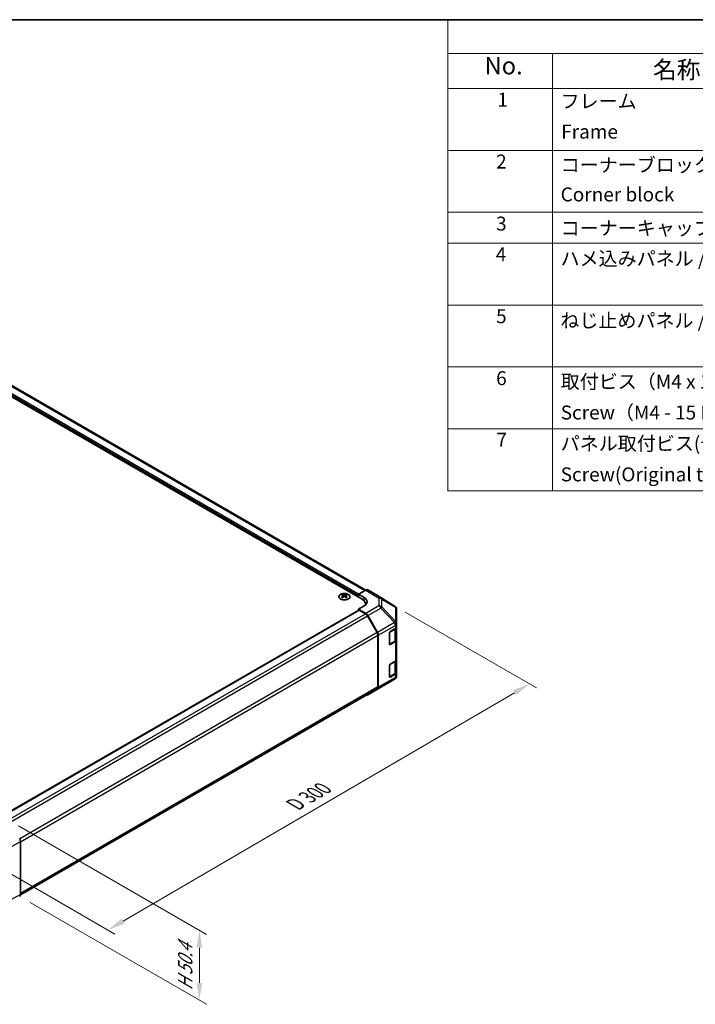
# Model space of a CAD drawing. Units: millimetres. Extents: x 51 to 6954, y 14 to 1012.
# Drawn here: x 396 to 735, y 518 to 1012 of the extents above; entities that cross this region are included whole.
import ezdxf

# ---------------------------------------------------------------- set-up
doc = ezdxf.new("R2010")
doc.units = ezdxf.units.MM
doc.header["$LTSCALE"] = 3.5
doc.layers.get('Defpoints').update_dxf_attribs({"lineweight": 25})
for name, color, linetype, lineweight in [('Border (ISO)', 7, 'Continuous', 35), ('Dimension (ISO)', 7, 'Continuous', 18), ('Dimension (ISO) @ 1', 7, 'Continuous', 18), ('Symbol (ISO)', 7, 'Continuous', 18), ('Visible (ISO)', 7, 'Continuous', 35), ('Visible Narrow (ISO)', 7, 'Continuous', 25)]:
    doc.layers.add(name, color=color, linetype=linetype, lineweight=lineweight)
doc.styles.add('Note Text (TK)', font='txt')
doc.styles.add('Note Text (TK2)', font='txt')
doc.dimstyles.new('Default - Method 1b (TK)', dxfattribs={"dimscale": 3.5, "dimtxt": 2.5, "dimasz": 2.5, "dimexe": 1, "dimexo": 1.5, "dimgap": 1, "dimtad": 1, "dimtoh": 1, "dimrnd": 1e-08, "dimdsep": 46, "dimtxsty": 'Note Text (TK)', "dimcen": 0.09, "dimdle": 5, "dimclrd": 100, "dimclre": 100, "dimclrt": 7, "dimadec": 1, "dimazin": 1, "dimtfac": 1, "dimtmove": 0, "dimatfit": 3, "dimfxl": 0, "dimtolj": 1, "dimlwd": -1, "dimlwe": -1, "dimarcsym": 0})

# ---------------------------------------------------------------- blocks, each defined once
blk = doc.blocks.new('図面枠 tk図枠')
at = {"layer": 'Border (ISO)'}
blk.add_line((14.5, 289), (405.5, 289), dxfattribs=at)
blk = doc.blocks.new('構成内容 _ Components')
at = {"layer": 'Symbol (ISO)'}
for p, q in [((405.5, 289), (174.5, 289)), ((174.5, 289), (174.5, 284.16)), ((405.5, 284.16), (174.5, 284.16)), ((174.5, 284.16), (174.5, 279.12)), ((189.5, 284.16), (189.5, 279.12)), ((405.5, 279.12), (174.5, 279.12)), ((174.5, 279.12), (174.5, 221.49)), ((189.5, 279.12), (189.5, 221.49)), ((405.5, 270.25), (174.5, 270.25)), ((405.5, 261.39), (174.5, 261.39)), ((405.5, 256.95), (174.5, 256.95)), ((405.5, 248.09), (174.5, 248.09)), ((405.5, 239.22), (174.5, 239.22)), ((405.5, 230.36), (174.5, 230.36)), ((405.5, 221.49), (174.5, 221.49))]:
    blk.add_line(p, q, dxfattribs=at)
at = {"layer": 'Symbol (ISO)', "color": 7, "attachment_point": 7}
for s, insert, char_height, style in [('No.', (179.76, 280.38), 2.5, 'Note Text (TK)'), ('名称 / Part name', (203.92, 279.79), 2.5, 'Note Text (TK)'), ('1', (181.6, 275.91), 2, 'Note Text (TK2)'), ('フレーム', (190.67, 275.69), 2, 'Note Text (TK2)'), ('Frame', (190.76, 271.33), 2, 'Note Text (TK2)'), ('2', (181.42, 267.04), 2, 'Note Text (TK2)'), ('コーナーブロック', (190.69, 266.55), 2, 'Note Text (TK2)'), ('Corner block', (190.68, 262.33), 2, 'Note Text (TK2)'), ('3', (181.42, 258.15), 2, 'Note Text (TK2)'), ('コーナーキャップ / Blind plug', (190.69, 257.5), 2, 'Note Text (TK2)'), ('4', (181.37, 253.74), 2, 'Note Text (TK2)'), ('ハメ込みパネル / Slide panel', (190.67, 253.13), 2, 'Note Text (TK2)'), ('5', (181.42, 244.87), 2, 'Note Text (TK2)'), ('ねじ止めパネル / Screwed panel', (190.64, 244.26), 2, 'Note Text (TK2)'), ('6', (181.43, 235.99), 2, 'Note Text (TK2)'), ('取付ビス（M4 x 15 ナベ）', (190.69, 235.5), 2, 'Note Text (TK2)'), ('Screw（M4 - 15 Pan head）', (190.69, 231.07), 2, 'Note Text (TK2)'), ('7', (181.47, 227.16), 2, 'Note Text (TK2)'), ('パネル取付ビス(十字穴台形ビスM3 × 5)  ', (190.69, 226.63), 2, 'Note Text (TK2)'), ('Screw(Original trapezoid head M3 - 5)', (190.69, 222.2), 2, 'Note Text (TK2)')]:
    blk.add_mtext(s, dxfattribs=dict(at, insert=insert, char_height=char_height, style=style))
blk = doc.blocks.new('*D106')
at = {"layer": 'Defpoints', "color": 0, "transparency": 16777216}
for p in [(584.03, 717.34), (651.71, 678.26), (372.29, 593.99)]:
    blk.add_point(p, dxfattribs=at)
at = {"layer": 'Dimension (ISO)', "color": 100, "transparency": 16777216}
for p, q in [((589.26, 714.31), (655.2, 676.25)), ((447.7, 559.23), (644.15, 673.85)), ((377.53, 590.97), (443.63, 552.8))]:
    blk.add_line(p, q, dxfattribs=at)
for points in [[(643.41, 675.11), (644.88, 672.59), (651.71, 678.26)], [(446.96, 560.49), (448.43, 557.97), (440.14, 554.82)]]:
    blk.add_solid(points, dxfattribs=at)
at = {"layer": 'Dimension (ISO)', "color": 7, "transparency": 16777216, "insert": (532.33, 616.82), "char_height": 8.75, "attachment_point": 4, "rotation": 30.2626, "style": 'Note Text (TK)'}
blk.add_mtext('\\A1;{\\Q-29.737;\\W0.819;\\H0.816x; D 300}', dxfattribs=at)
blk = doc.blocks.new('*D107')
at = {"layer": 'Defpoints', "color": 0, "transparency": 16777216}
for p in [(389.97, 610.1), (395.8, 571.63), (486.01, 519.55)]:
    blk.add_point(p, dxfattribs=at)
at = {"layer": 'Dimension (ISO)', "color": 100, "transparency": 16777216}
for p, q in [((395.22, 607.06), (489.51, 552.63)), ((401.05, 568.6), (489.51, 517.53)), ((486.01, 545.9), (486.01, 528.3))]:
    blk.add_line(p, q, dxfattribs=at)
for points in [[(484.55, 545.9), (487.46, 545.9), (486.01, 554.65)], [(484.55, 528.3), (487.46, 528.3), (486.01, 519.55)]]:
    blk.add_solid(points, dxfattribs=at)
at = {"layer": 'Dimension (ISO)', "color": 7, "transparency": 16777216, "insert": (478.92, 522.67), "char_height": 8.75, "attachment_point": 4, "rotation": 90, "style": 'Note Text (TK)'}
blk.add_mtext('\\A1;{\\Q30.000;\\W0.816;\\H0.816x; H 50.4}', dxfattribs=at)

msp = doc.modelspace()

# ---------------------------------------------------------------- linework, layer by layer
at = {"layer": 'Visible (ISO)'}
for p, q in [((567.683, 720.8), (348.8335, 847.1528)), ((569.5924, 725.3723), (355.3995, 849.0366)), ((557.8189, 723.1267), (557.8189, 722.7498)), ((558.3382, 722.4671), (558.3966, 721.9234)), ((558.5271, 722.0139), (558.3776, 722.1002)), ((559.3108, 722.1002), (559.1613, 722.0139)), ((559.3502, 722.4671), (559.2918, 721.9234)), ((559.8695, 723.1267), (559.8695, 722.7498)), ((565.9153, 723.2495), (569.5713, 725.3603)), ((565.9153, 721.8206), (565.9153, 723.2495)), ((565.9153, 723.2495), (568.7437, 721.5595)), ((565.9153, 721.8206), (565.9153, 722.433)), ((575.4007, 722.6711), (570.5712, 725.4594)), ((584.0427, 717.3274), (575.4179, 722.6608)), ((568.7437, 717.4057), (565.9153, 715.7728)), ((569.4404, 717.9117), (569.4404, 718.3505)), ((584.648, 716.7464), (584.6317, 716.7698)), ((386.8708, 611.8823), (566.0188, 715.3134)), ((565.9153, 715.7728), (565.9153, 715.2536)), ((569.5803, 713.5829), (565.9153, 715.7728)), ((569.36, 713.504), (566.2688, 715.2887)), ((575.1884, 704.0852), (570.36, 712.4483)), ((570.5643, 712.5266), (575.4093, 704.0364)), ((585.0072, 708.454), (585.0072, 715.6029)), ((585.0072, 708.4432), (585.0072, 708.454)), ((585.0072, 706.8263), (585.0072, 708.4432)), ((585.0072, 706.8263), (585.0072, 700.2943)), ((575.6026, 676.7732), (575.6026, 702.6914)), ((575.8148, 676.562), (575.8148, 702.6577)), ((581.4716, 698.183), (581.4716, 703.8985)), ((581.8252, 704.5109), (584.4214, 706.0098)), ((584.7243, 700.5393), (584.7243, 706.2343)), ((581.4827, 698.088), (584.0764, 699.5855)), ((584.4214, 699.4778), (581.8252, 697.9789)), ((585.0072, 690.4964), (585.0072, 700.2943)), ((581.4716, 681.8531), (581.4716, 687.5686)), ((581.8252, 688.181), (584.4214, 689.6799)), ((584.7243, 684.2094), (584.7243, 689.9044)), ((585.0072, 690.4964), (585.0072, 683.9644)), ((581.4827, 681.7581), (584.0764, 683.2555)), ((584.4214, 683.1479), (581.8252, 681.649)), ((585.0072, 682.3475), (585.0072, 683.9644)), ((585.0072, 682.3474), (585.0072, 682.3475)), ((577.1804, 676.5757), (584.0257, 680.6262)), ((396.2095, 572.5241), (575.1884, 675.8577)), ((570.5556, 672.7507), (577.1619, 676.5648)), ((575.4093, 675.6515), (570.5643, 672.7558)), ((396.2097, 572.5484), (396.2097, 599.2811))]:
    msp.add_line(p, q, dxfattribs=at)
for centre, start, end in [((582.9908, 715.6264), 34.871292, 58.268301), ((583.0072, 715.6029), 0, 34.871292), ((583.0072, 682.3474), 300.613934, 0), ((576.1619, 678.2969), 300, 300.613934)]:
    msp.add_arc(centre, 2, start, end, dxfattribs=at)
for centre, major_axis, ratio, start_param, end_param in [((558.0785, 716.6902), (3.2043, 6.7271), 0.62547267, 0.69994966, 0.77562357), ((559.096, 716.4963), (-4.2226, 6.2245), 0.52483389, 5.52432463, 5.6901366), ((559.096, 716.2056), (3.2346, 6.7906), 0.62547267, 0.80431066, 0.97012263), ((558.0785, 715.8061), (-4.183, 6.1663), 0.52483389, 5.41996363, 5.49563754), ((558.5924, 716.2056), (3.2346, -6.7906), 0.62547267, 2.47033009, 2.63614206), ((558.5924, 716.4963), (-4.2226, -6.2245), 0.52483389, 4.03350142, 4.19931339), ((559.096, 716.2056), (3.2346, 6.7906), 0.62547267, 0.5054506, 0.67126257), ((559.096, 716.4963), (-4.2226, 6.2245), 0.52483389, 5.22546457, 5.39127654), ((558.5924, 716.4963), (-4.2226, -6.2245), 0.52483389, 3.73464136, 3.90045333), ((558.5924, 716.2056), (3.2346, -6.7906), 0.62547267, 2.17147002, 2.33728199), ((559.6099, 716.6902), (3.2043, -6.7271), 0.62547267, 2.36596909, 2.44164299), ((559.6099, 715.8061), (-4.183, -6.1663), 0.52483389, 3.92914042, 4.00481433), ((565.2082, 719.5183), (-4.9998, 0.0769), 0.58733688, 2.36523113, 3.93602746), ((569.5709, 723.7268), (1.0003, 1.7326), 0.57717444, 0, 0.78524587), ((574.4003, 720.9385), (1.0003, 1.7326), 0.57717444, 6.26573733, 6.28318531), ((563.4404, 718.3505), (6, 0), 0.57735027, 6.14005586, 7.06858347), ((565.2082, 717.1258), (-5, 0), 0.57735027, 3.55626047, 3.7138013), ((566.2688, 714.8804), (-0.25, 0.433), 0.57735027, 5.49778714, 6.28318531), ((569.36, 711.871), (-1, 1.7321), 0.57735027, 4.71238898, 5.49778714), ((569.5556, 711.9644), (1, -1.7321), 0.57735027, 1.56206968, 2.3387412), ((583.0072, 706.8263), (2, 0), 0.57735027, 5.49778714, 6.28318531), ((574.1884, 703.5079), (-1, 1.7321), 0.57735027, 3.92699082, 4.71238898), ((574.4006, 703.4742), (1, -1.7321), 0.57735027, 0.78539816, 1.56206968), ((581.8252, 704.1026), (-0.25, -0.433), 0.57735027, 3.92699082, 5.49778714), ((581.8252, 698.3872), (-0.25, -0.433), 0.57735027, 5.49778714, 7.06858347), ((583.0072, 700.2943), (2, 0), 0.57735027, 5.49778714, 6.28318531), ((581.8252, 687.7727), (-0.25, -0.433), 0.57735027, 3.92699082, 5.49778714), ((583.0072, 690.4964), (2, 0), 0.57735027, 5.49778714, 6.28318531), ((581.8252, 682.0572), (-0.25, -0.433), 0.57735027, 5.49778714, 7.06858347), ((583.0072, 683.9644), (2, 0), 0.57735027, 5.49778714, 6.28318531), ((574.1884, 677.5897), (1, -1.7321), 0.57735027, 0, 0.78539816), ((569.5556, 674.4827), (1, -1.7321), 0.57735027, 5.66139261, 6.29191195), ((574.4006, 677.3785), (1, -1.7321), 0.57735027, 0.00872665, 0.78539816), ((394.7952, 600.0973), (-1, 1.7321), 0.57752615, 3.92714311, 4.71238898), ((394.7952, 573.3655), (1.0003, -1.7326), 0.57717444, 0, 0.78524587)]:
    msp.add_ellipse(centre, major_axis=major_axis, ratio=ratio, start_param=start_param, end_param=end_param, dxfattribs=at)
for points, knots in [([(560.8101, 720.8921), (561.0205, 721.0136), (561.197, 721.1547), (561.4642, 721.4624), (561.555, 721.6289), (561.6409, 721.9694), (561.6366, 722.1433), (561.534, 722.4813), (561.4358, 722.6452), (561.1553, 722.9475), (560.9725, 723.0856), (560.541, 723.3218), (560.2923, 723.4197), (559.7542, 723.5652), (559.465, 723.6128), (558.8754, 723.653), (558.575, 723.6456), (557.9935, 723.5765), (557.7123, 723.5149), (557.1977, 723.3434), (556.9643, 723.2337), (556.5688, 722.9769), (556.4068, 722.83), (556.1711, 722.5137), (556.0973, 722.3445), (556.0459, 722.0018), (556.0677, 721.8285), (556.204, 721.4947), (556.3186, 721.3343), (556.6292, 721.0419), (556.8257, 720.9101), (557.2803, 720.6889), (557.5385, 720.5996), (558.0903, 720.4725), (558.3838, 720.4347), (558.9765, 720.4145), (559.2755, 720.432), (559.8492, 720.5206), (560.1236, 720.5917), (560.5295, 720.7458), (560.6766, 720.815), (560.8101, 720.8921)], [0, 0, 0, 0, 0.32060968, 0.32060968, 0.64072744, 0.64072744, 0.95891785, 0.95891785, 1.27728737, 1.27728737, 1.59750072, 1.59750072, 1.91811185, 1.91811185, 2.23863588, 2.23863588, 2.55908567, 2.55908567, 2.87954744, 2.87954744, 3.20010105, 3.20010105, 3.52069551, 3.52069551, 3.84055924, 3.84055924, 4.15845831, 4.15845831, 4.47722405, 4.47722405, 4.79759961, 4.79759961, 5.11820536, 5.11820536, 5.43871051, 5.43871051, 5.75915574, 5.75915574, 6.07962925, 6.07962925, 6.28318531, 6.28318531, 6.28318531, 6.28318531]), ([(558.2799, 722.373), (558.2977, 722.3847), (558.3131, 722.399), (558.3336, 722.4293), (558.3386, 722.4453), (558.3386, 722.4746), (558.3336, 722.4898), (558.3131, 722.5169), (558.2977, 722.5289), (558.2799, 722.5379)], [0.0307191633, 0.0307191633, 0.0307191633, 0.0307191633, 0.0383195288, 0.0383195288, 0.0459198942, 0.0459198942, 0.0535202597, 0.0535202597, 0.0611206252, 0.0611206252, 0.0611206252, 0.0611206252]), ([(558.7014, 722.7812), (558.7194, 722.7723), (558.7421, 722.7646), (558.7919, 722.7544), (558.8189, 722.7519), (558.8695, 722.7519), (558.8966, 722.7544), (558.9463, 722.7646), (558.9691, 722.7723), (558.987, 722.7812)], [0.0307191633, 0.0307191633, 0.0307191633, 0.0307191633, 0.0383195288, 0.0383195288, 0.0459198942, 0.0459198942, 0.0535202597, 0.0535202597, 0.0611206252, 0.0611206252, 0.0611206252, 0.0611206252]), ([(558.987, 722.1296), (558.9691, 722.1413), (558.9463, 722.1514), (558.8966, 722.1647), (558.8695, 722.168), (558.8189, 722.168), (558.7919, 722.1647), (558.7421, 722.1514), (558.7194, 722.1413), (558.7014, 722.1296)], [0.0307191633, 0.0307191633, 0.0307191633, 0.0307191633, 0.0383195288, 0.0383195288, 0.0459198942, 0.0459198942, 0.0535202597, 0.0535202597, 0.0611206252, 0.0611206252, 0.0611206252, 0.0611206252]), ([(559.4085, 722.5379), (559.3907, 722.5289), (559.3753, 722.5169), (559.3549, 722.4898), (559.3498, 722.4746), (559.3498, 722.4453), (559.3549, 722.4293), (559.3753, 722.399), (559.3907, 722.3847), (559.4085, 722.373)], [0.0307191633, 0.0307191633, 0.0307191633, 0.0307191633, 0.0383195288, 0.0383195288, 0.0459198942, 0.0459198942, 0.0535202597, 0.0535202597, 0.0611206252, 0.0611206252, 0.0611206252, 0.0611206252]), ([(584.0764, 699.5855), (584.1511, 699.6286), (584.2214, 699.6759), (584.3512, 699.7791), (584.4108, 699.835), (584.5171, 699.9554), (584.5638, 700.0201), (584.6413, 700.1576), (584.6719, 700.2306), (584.7135, 700.3821), (584.7243, 700.4607), (584.7243, 700.5393)], [0, 0, 0, 0, 0.157079633, 0.157079633, 0.314159265, 0.314159265, 0.471238898, 0.471238898, 0.628318531, 0.628318531, 0.785398163, 0.785398163, 0.785398163, 0.785398163]), ([(584.0764, 683.2555), (584.1511, 683.2987), (584.2214, 683.346), (584.3512, 683.4492), (584.4108, 683.505), (584.5171, 683.6255), (584.5638, 683.6901), (584.6413, 683.8277), (584.6719, 683.9007), (584.7135, 684.0522), (584.7243, 684.1308), (584.7243, 684.2094)], [0, 0, 0, 0, 0.157079633, 0.157079633, 0.314159265, 0.314159265, 0.471238898, 0.471238898, 0.628318531, 0.628318531, 0.785398163, 0.785398163, 0.785398163, 0.785398163])]:
    msp.add_open_spline(points, degree=3, knots=knots, dxfattribs=at)
at = {"layer": 'Visible Narrow (ISO)'}
for p, q in [((565.9153, 722.433), (350.9548, 846.5405)), ((565.9153, 723.2495), (351.3084, 847.1528)), ((569.0065, 725.0342), (354.3995, 848.9375)), ((558.2799, 722.373), (558.3167, 721.8663)), ((558.7014, 722.7812), (558.6517, 722.0973)), ((558.987, 722.7812), (559.0367, 722.0973)), ((559.4085, 722.373), (559.3717, 721.8663)), ((568.7437, 719.9707), (568.7437, 721.5595)), ((569.5713, 725.3603), (576.1866, 721.2695)), ((577.1965, 721.3624), (570.5712, 725.4594)), ((575.4007, 722.6711), (584.0254, 717.3377)), ((576.1866, 721.2695), (576.1866, 717.3971)), ((584.0254, 717.3377), (577.1965, 721.3624)), ((576.1866, 717.3971), (569.5803, 713.5829)), ((570.5643, 712.5266), (577.1706, 716.3408)), ((577.1706, 716.3408), (584.0159, 709.0163)), ((577.5849, 716.916), (577.5849, 720.7885)), ((577.5849, 720.7885), (584.4137, 716.7638)), ((584.4301, 709.5915), (577.5849, 716.916)), ((584.4137, 716.7638), (584.4301, 716.7404)), ((584.4301, 716.7404), (584.4301, 709.5915)), ((387.0173, 611.7977), (566.2688, 715.2887)), ((390.1019, 610.0093), (569.36, 713.504)), ((391.0373, 608.9163), (570.36, 712.4483)), ((584.0159, 709.0054), (575.4093, 704.0364)), ((575.8148, 702.6577), (584.4214, 707.6267)), ((584.0159, 709.0163), (584.0159, 709.0054)), ((584.4214, 707.6267), (584.4214, 706.0098)), ((575.1884, 704.0852), (395.8633, 600.5518)), ((396.2097, 599.1188), (575.6026, 702.6914)), ((581.5423, 698.2239), (581.5423, 704.1843)), ((581.6131, 704.3068), (584.1385, 705.7649)), ((584.1385, 705.7649), (584.1385, 699.7228)), ((584.1385, 699.7228), (581.5423, 698.2239)), ((581.8252, 697.9789), (581.5595, 698.1323)), ((584.4214, 699.4778), (584.4214, 689.6799)), ((581.5423, 681.8939), (581.5423, 687.8544)), ((581.6131, 687.9768), (584.1385, 689.4349)), ((584.1385, 689.4349), (584.1385, 683.3929)), ((584.1385, 683.3929), (581.5423, 681.8939)), ((581.8252, 681.649), (581.5595, 681.8024)), ((584.4214, 683.1479), (584.4214, 681.531)), ((575.6026, 676.7732), (396.2097, 573.2006)), ((575.4093, 675.6515), (584.0159, 680.6205)), ((584.4214, 681.531), (575.8148, 676.562)), ((584.0159, 680.6204), (577.1706, 676.5699)), ((584.0159, 680.6205), (584.0159, 680.6204)), ((577.1706, 676.5699), (570.5643, 672.7558)), ((387.2889, 594.1307), (396.2097, 599.2811)), ((396.2097, 572.5484), (387.2889, 567.7514))]:
    msp.add_line(p, q, dxfattribs=at)
msp.add_ellipse((558.8442, 722.0405), major_axis=(-2.7768, 0), ratio=0.57735027, dxfattribs=at)
for centre, major_axis, ratio, start_param, end_param in [((576.1619, 719.651), (1.0519, 1.701), 0.57717444, 0.01744798, 0.80269385), ((576.1619, 719.651), (2, 0), 0.80930894, 0.77922765, 1.5584553), ((576.1619, 719.651), (1.0155, 1.723), 0.61763335, 5.73065372, 6.26506827), ((576.1619, 715.7786), (-2, 0), 0.80930894, 3.9208203, 4.70004795), ((576.1619, 715.7786), (1, -1.7321), 0.57735027, 1.56206968, 2.3387412), ((576.1619, 715.7786), (-1.4612, -1.3656), 0.16781559, 2.16568509, 2.70956847), ((582.9908, 715.6264), (1.0155, 1.723), 0.61763335, 5.73065372, 6.26506827), ((582.9908, 715.6264), (1.0519, 1.701), 0.57717444, 0, 0.01744798), ((582.9908, 715.6264), (1.6409, 1.1435), 0.14347132, 0, 0.43023772), ((583.0072, 715.6029), (1.6409, 1.1435), 0.14347132, 0, 0.43023772), ((583.0072, 715.6029), (2, 0), 0.80930894, 0, 0.77922765), ((583.0072, 708.454), (1.4612, 1.3656), 0.16781559, 5.30727774, 5.85116112), ((583.0072, 708.454), (2, 0), 0.3255424, 0, 1.04217396), ((583.0072, 708.4432), (2, 0), 0.3255424, 0, 1.04217396), ((583.0072, 708.4432), (1, -1.7321), 0.57735027, 0.78539816, 1.56206968), ((583.0072, 708.4432), (2, 0), 0.57735027, 5.49778714, 6.28318531), ((583.0072, 708.454), (2, 0), 0.80930894, 0, 0.77922765), ((583.9264, 705.8873), (0.15, -0.2598), 0.57735027, 0.78539816, 1.07991365), ((582.7243, 706.5814), (2, 0), 0.57735027, 5.49778714, 5.82300599), ((581.3302, 698.3463), (-0.3, 0), 0.57735027, 2.06167901, 2.35619449), ((581.3302, 698.3463), (0.15, -0.2598), 0.57735027, 0.01683116, 0.78539816), ((583.9264, 699.8453), (0.15, -0.2598), 0.57735027, 0, 0.78539816), ((582.7243, 700.5393), (2, 0), 0.57735027, 5.49778714, 6.28318531), ((583.9264, 689.5574), (0.15, -0.2598), 0.57735027, 0.78539816, 1.07991365), ((582.7243, 690.2514), (2, 0), 0.57735027, 5.49778714, 5.82300599), ((581.3302, 682.0164), (-0.3, 0), 0.57735027, 2.06167901, 2.35619449), ((581.3302, 682.0164), (0.15, -0.2598), 0.57735027, 0.01683116, 0.78539816), ((583.0072, 682.3475), (2, 0), 0.99996596, 5.24101135, 6.28318531), ((583.0072, 682.3474), (2, 0), 0.99996596, 5.24101135, 6.28318531), ((583.9264, 683.5153), (0.15, -0.2598), 0.57735027, 0, 0.78539816), ((582.7243, 684.2094), (2, 0), 0.57735027, 5.49778714, 6.28318531), ((583.0072, 682.3475), (2, 0), 0.57735027, 5.49778714, 6.28318531), ((583.0072, 682.3475), (1, -1.7321), 0.57735027, 0.00872665, 0.78539816), ((583.0072, 682.3474), (1.0185, -1.7212), 0.62311586, 6.2740752, 6.28318531), ((576.1619, 678.2969), (1, -1.7321), 0.57735027, 0, 0.00872665), ((576.1619, 678.2969), (1.0185, -1.7212), 0.62311586, 6.2740752, 6.28318531)]:
    msp.add_ellipse(centre, major_axis=major_axis, ratio=ratio, start_param=start_param, end_param=end_param, dxfattribs=at)

# ---------------------------------------------------------------- block references
at = {"xscale": 3.5, "yscale": 3.5, "zscale": 3.5}
msp.add_blockref('図面枠 tk図枠', (0, 0), dxfattribs=at)
at = {"layer": 'Symbol (ISO)', "xscale": 3.5, "yscale": 3.5, "zscale": 3.5}
msp.add_blockref('構成内容 _ Components', (0, 0), dxfattribs=at)

# ---------------------------------------------------------------- dimensions: what is measured, and where the dimension line sits
at = {"layer": 'Dimension (ISO) @ 1', "color": 100, "true_color": 0x00ff3f}
for base, p1, p2, angle, text, override, picture, middle in [((651.7052, 678.2628), (372.2893, 593.9936), (584.0254, 717.3377), 210.262567, '{\\Q-29.737;\\W0.819;\\H0.816x; D 300}', {"dimscale": 1, "dimtxt": 8.75, "dimasz": 8.75, "dimexe": 3.5, "dimexo": 5.25, "dimgap": 3.5, "dimtoh": 0, "dimdec": 2, "dimlfac": 1.22102, "dimcen": 0.315, "dimtp": 0, "dimtm": 0, "dimtdec": 2, "dimtix": 0, "dimtofl": 0, "dimtmove": 0, "dimatfit": 1}, '*D106', (545.9229, 616.5412)), ((486.0066, 519.5495), (389.9662, 610.0951), (395.7955, 571.6329), 90, '{\\Q30.000;\\W0.816;\\H0.816x; H 50.4}', {"dimscale": 1, "dimtxt": 8.75, "dimasz": 8.75, "dimexe": 3.5, "dimexo": 5.25, "dimgap": 3.5, "dimtoh": 0, "dimdec": 2, "dimlfac": 1.117576, "dimcen": 0.315, "dimtp": 0, "dimtm": 0, "dimtdec": 2, "dimtix": 0, "dimtofl": 0, "dimtmove": 0, "dimatfit": 1}, '*D107', (486.0066, 537.0979))]:
    dim = msp.add_linear_dim(base=base, p1=p1, p2=p2, angle=angle, text=text, dimstyle='Default - Method 1b (TK)', override=override, dxfattribs=at)
    dim.commit()
    dim.dimension.update_dxf_attribs({"geometry": picture, "text_midpoint": middle, "dimtype": 128})

doc.saveas('drawing.dxf')
